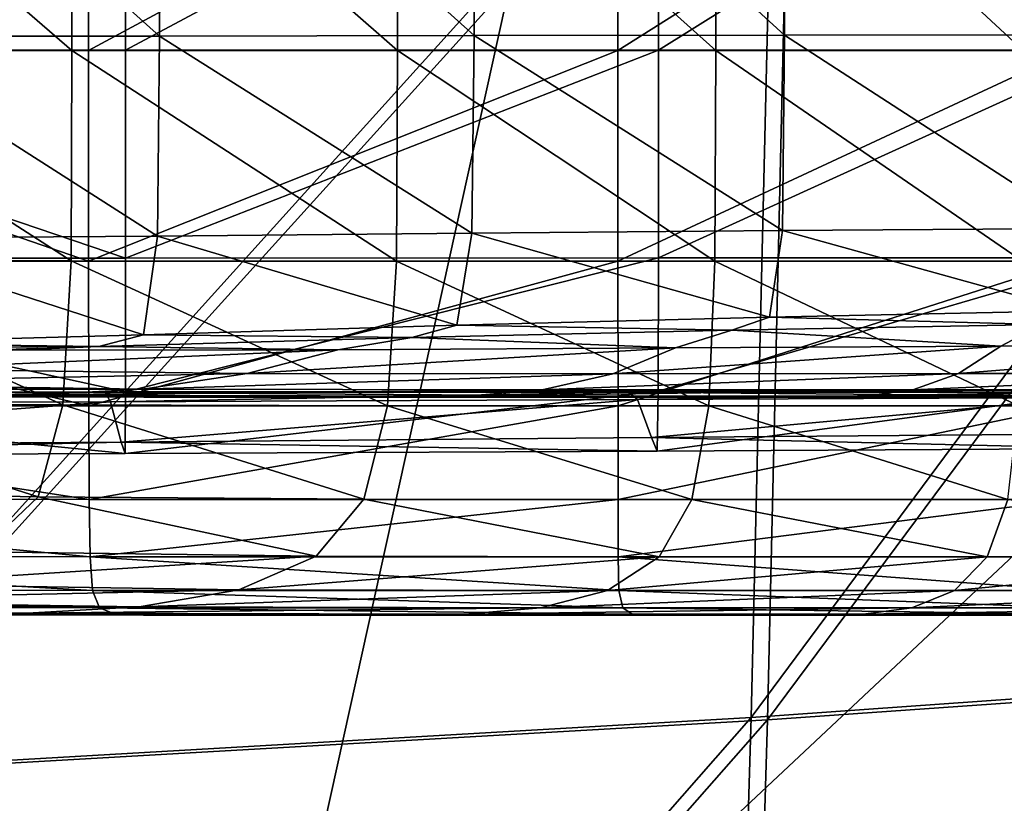
# Model space of a CAD drawing. Extents: x -0.571 to -0.012, y -0.07 to 0.07.
# Drawn here: x -0.267 to -0.254, y -0.027 to -0.018 of the extents above; entities that cross this region are included whole.
import ezdxf

# ---------------------------------------------------------------- set-up
doc = ezdxf.new("R2010")
doc.units = 0
doc.header["$MEASUREMENT"] = 0
doc.layers.get('0').update_dxf_attribs({"linetype": 'CONTINUOUS'})

msp = doc.modelspace()

# ---------------------------------------------------------------- linework, layer by layer
for points in [[(-0.257532, -0.026236, -0.013287), (-0.257225, -0.013155, -0.01304), (-0.24758, -0.012816, -0.015524)], [(-0.257532, -0.026236, -0.013287), (-0.24758, -0.012816, -0.015524), (-0.247999, -0.02556, -0.015769)], [(-0.257329, -0.026266, -0.012432), (-0.247755, -0.025594, -0.014925), (-0.24734, -0.012836, -0.014679)], [(-0.257329, -0.026266, -0.012432), (-0.24734, -0.012836, -0.014679), (-0.257025, -0.013172, -0.012184)], [(-0.257329, -0.026266, -0.012432), (-0.257025, -0.013172, -0.012184), (-0.24734, -0.012836, -0.014679)], [(-0.257329, -0.026266, -0.012432), (-0.24734, -0.012836, -0.014679), (-0.247755, -0.025594, -0.014925)], [(-0.269672, -0.026936, -0.010725), (-0.269457, -0.013505, -0.010495), (-0.257225, -0.013155, -0.01304)], [(-0.269672, -0.026936, -0.010725), (-0.257225, -0.013155, -0.01304), (-0.257532, -0.026236, -0.013287)], [(-0.269506, -0.026961, -0.009862), (-0.257329, -0.026266, -0.012432), (-0.257025, -0.013172, -0.012184)], [(-0.269506, -0.026961, -0.009862), (-0.257025, -0.013172, -0.012184), (-0.269294, -0.013519, -0.009631)], [(-0.269506, -0.026961, -0.009862), (-0.269294, -0.013519, -0.009631), (-0.257025, -0.013172, -0.012184)], [(-0.269506, -0.026961, -0.009862), (-0.257025, -0.013172, -0.012184), (-0.257329, -0.026266, -0.012432)], [(-0.268893, -0.014169, 0.023672), (-0.264939, -0.014169, 0.025545), (-0.264931, -0.01772, 0.025298)], [(-0.268893, -0.014169, 0.023672), (-0.264931, -0.01772, 0.025298), (-0.268865, -0.017723, 0.023429)], [(-0.264939, -0.014169, 0.025545), (-0.260995, -0.014167, 0.027133), (-0.260995, -0.017715, 0.026886)], [(-0.264939, -0.014169, 0.025545), (-0.260995, -0.017715, 0.026886), (-0.264931, -0.01772, 0.025298)], [(-0.260995, -0.014167, 0.027133), (-0.257117, -0.014165, 0.028497), (-0.257118, -0.01771, 0.028249)], [(-0.260995, -0.014167, 0.027133), (-0.257118, -0.01771, 0.028249), (-0.260995, -0.017715, 0.026886)], [(-0.257117, -0.014165, 0.028497), (-0.253366, -0.017706, 0.029431), (-0.257118, -0.01771, 0.028249)], [(-0.257117, -0.014165, 0.028497), (-0.253365, -0.014163, 0.029678), (-0.253366, -0.017706, 0.029431)], [(-0.265816, -0.014337, -0.009475), (-0.265816, -0.017901, -0.009475), (-0.273449, -0.017901, -0.008216)], [(-0.265816, -0.014337, -0.009475), (-0.273449, -0.017901, -0.008216), (-0.273449, -0.014337, -0.008216)], [(-0.265353, -0.014337, -0.00679), (-0.273012, -0.014337, -0.005526), (-0.273012, -0.017898, -0.005526)], [(-0.265353, -0.014337, -0.00679), (-0.273012, -0.017898, -0.005526), (-0.265353, -0.017898, -0.00679)], [(-0.270146, -0.014337, 0.026085), (-0.270122, -0.017901, 0.025839), (-0.266023, -0.017901, 0.027788)], [(-0.270146, -0.014337, 0.026085), (-0.266023, -0.017901, 0.027788), (-0.26603, -0.014337, 0.028036)], [(-0.26603, -0.014337, 0.028036), (-0.266023, -0.017901, 0.027788), (-0.261953, -0.017901, 0.02943)], [(-0.26603, -0.014337, 0.028036), (-0.261953, -0.017901, 0.02943), (-0.261954, -0.014337, 0.029678)], [(-0.259198, -0.014337, -0.010663), (-0.259198, -0.017901, -0.010663), (-0.265816, -0.017901, -0.009475)], [(-0.259198, -0.014337, -0.010663), (-0.265816, -0.017901, -0.009475), (-0.265816, -0.014337, -0.009475)], [(-0.258691, -0.014337, -0.007986), (-0.265353, -0.014337, -0.00679), (-0.265353, -0.017898, -0.00679)], [(-0.258691, -0.014337, -0.007986), (-0.265353, -0.017898, -0.00679), (-0.258692, -0.017897, -0.007986)], [(-0.261954, -0.014337, 0.029678), (-0.261953, -0.017901, 0.02943), (-0.257976, -0.017901, 0.030828)], [(-0.261954, -0.014337, 0.029678), (-0.257976, -0.017901, 0.030828), (-0.257976, -0.014337, 0.031077)], [(-0.253546, -0.014337, -0.011786), (-0.253546, -0.017901, -0.011786), (-0.259198, -0.017901, -0.010663)], [(-0.253546, -0.014337, -0.011786), (-0.259198, -0.017901, -0.010663), (-0.259198, -0.014337, -0.010663)], [(-0.252988, -0.014337, -0.009119), (-0.258691, -0.014337, -0.007986), (-0.258692, -0.017897, -0.007986)], [(-0.252988, -0.014337, -0.009119), (-0.258692, -0.017897, -0.007986), (-0.252988, -0.017897, -0.009119)], [(-0.257976, -0.014337, 0.031077), (-0.257976, -0.017901, 0.030828), (-0.254135, -0.017901, 0.032038)], [(-0.257976, -0.014337, 0.031077), (-0.254135, -0.017901, 0.032038), (-0.254135, -0.014337, 0.032286)], [(-0.264182, -0.033522, -0.009653), (-0.276968, -0.017345, -0.007226), (-0.279875, -0.033522, -0.006706)], [(-0.264182, -0.033522, -0.009653), (-0.26061, -0.017345, -0.01033), (-0.276968, -0.017345, -0.007226)], [(-0.264182, -0.033522, -0.009653), (-0.250938, -0.033522, -0.012436), (-0.246928, -0.017345, -0.013256)], [(-0.264182, -0.033522, -0.009653), (-0.246928, -0.017345, -0.013256), (-0.26061, -0.017345, -0.01033)], [(-0.264953, -0.02022, 0.025106), (-0.268865, -0.017723, 0.023429), (-0.264931, -0.01772, 0.025298)], [(-0.264953, -0.02022, 0.025106), (-0.268859, -0.020248, 0.023247), (-0.268865, -0.017723, 0.023429)], [(-0.261023, -0.020184, 0.026692), (-0.264953, -0.02022, 0.025106), (-0.264931, -0.01772, 0.025298)], [(-0.261023, -0.020184, 0.026692), (-0.264931, -0.01772, 0.025298), (-0.260995, -0.017715, 0.026886)], [(-0.257142, -0.020151, 0.028056), (-0.261023, -0.020184, 0.026692), (-0.260995, -0.017715, 0.026886)], [(-0.257142, -0.020151, 0.028056), (-0.260995, -0.017715, 0.026886), (-0.257118, -0.01771, 0.028249)], [(-0.253385, -0.020124, 0.029239), (-0.257142, -0.020151, 0.028056), (-0.257118, -0.01771, 0.028249)], [(-0.253385, -0.020124, 0.029239), (-0.257118, -0.01771, 0.028249), (-0.253366, -0.017706, 0.029431)], [(-0.265815, -0.020532, -0.009469), (-0.273446, -0.020532, -0.00821), (-0.273449, -0.017901, -0.008216)], [(-0.265815, -0.020532, -0.009469), (-0.273449, -0.017901, -0.008216), (-0.265816, -0.017901, -0.009475)], [(-0.265353, -0.020495, -0.006784), (-0.265353, -0.017898, -0.00679), (-0.273012, -0.017898, -0.005526)], [(-0.265353, -0.020495, -0.006784), (-0.273012, -0.017898, -0.005526), (-0.27301, -0.020498, -0.005521)], [(-0.266033, -0.020531, 0.027588), (-0.266023, -0.017901, 0.027788), (-0.270122, -0.017901, 0.025839)], [(-0.266033, -0.020531, 0.027588), (-0.270122, -0.017901, 0.025839), (-0.270111, -0.020528, 0.025651)], [(-0.261968, -0.020532, 0.029223), (-0.266023, -0.017901, 0.027788), (-0.266033, -0.020531, 0.027588)], [(-0.261968, -0.020532, 0.029223), (-0.261953, -0.017901, 0.02943), (-0.266023, -0.017901, 0.027788)], [(-0.265815, -0.020532, -0.009469), (-0.265816, -0.017901, -0.009475), (-0.259198, -0.017901, -0.010663)], [(-0.265815, -0.020532, -0.009469), (-0.259198, -0.017901, -0.010663), (-0.259198, -0.020532, -0.010656)], [(-0.265353, -0.020495, -0.006784), (-0.258692, -0.020493, -0.007979), (-0.258692, -0.017897, -0.007986)], [(-0.265353, -0.020495, -0.006784), (-0.258692, -0.017897, -0.007986), (-0.265353, -0.017898, -0.00679)], [(-0.257987, -0.020532, 0.030618), (-0.261953, -0.017901, 0.02943), (-0.261968, -0.020532, 0.029223)], [(-0.257987, -0.020532, 0.030618), (-0.257976, -0.017901, 0.030828), (-0.261953, -0.017901, 0.02943)], [(-0.259198, -0.020532, -0.010656), (-0.259198, -0.017901, -0.010663), (-0.253546, -0.017901, -0.011786)], [(-0.259198, -0.020532, -0.010656), (-0.253546, -0.017901, -0.011786), (-0.253546, -0.020532, -0.011779)], [(-0.258692, -0.020493, -0.007979), (-0.252988, -0.020491, -0.009112), (-0.252988, -0.017897, -0.009119)], [(-0.258692, -0.020493, -0.007979), (-0.252988, -0.017897, -0.009119), (-0.258692, -0.017897, -0.007986)], [(-0.254142, -0.020532, 0.031825), (-0.257976, -0.017901, 0.030828), (-0.257987, -0.020532, 0.030618)], [(-0.254142, -0.020532, 0.031825), (-0.254135, -0.017901, 0.032038), (-0.257976, -0.017901, 0.030828)], [(-0.261213, -0.021335, 0.026442), (-0.264953, -0.02022, 0.025106), (-0.261023, -0.020184, 0.026692)], [(-0.257304, -0.021235, 0.027822), (-0.261213, -0.021335, 0.026442), (-0.261023, -0.020184, 0.026692)], [(-0.257304, -0.021235, 0.027822), (-0.261023, -0.020184, 0.026692), (-0.257142, -0.020151, 0.028056)], [(-0.253519, -0.021156, 0.02902), (-0.257304, -0.021235, 0.027822), (-0.257142, -0.020151, 0.028056)], [(-0.253519, -0.021156, 0.02902), (-0.257142, -0.020151, 0.028056), (-0.253385, -0.020124, 0.029239)], [(-0.265128, -0.021452, 0.024855), (-0.268939, -0.02156, 0.023031), (-0.268859, -0.020248, 0.023247)], [(-0.265128, -0.021452, 0.024855), (-0.268859, -0.020248, 0.023247), (-0.264953, -0.02022, 0.025106)], [(-0.261213, -0.021335, 0.026442), (-0.265128, -0.021452, 0.024855), (-0.264953, -0.02022, 0.025106)], [(-0.265813, -0.022342, -0.009423), (-0.27343, -0.022341, -0.00817), (-0.273446, -0.020532, -0.00821)], [(-0.265813, -0.022342, -0.009423), (-0.273446, -0.020532, -0.00821), (-0.265815, -0.020532, -0.009469)], [(-0.265353, -0.022167, -0.006744), (-0.265353, -0.020495, -0.006784), (-0.27301, -0.020498, -0.005521)], [(-0.265353, -0.022167, -0.006744), (-0.27301, -0.020498, -0.005521), (-0.272995, -0.022177, -0.005486)], [(-0.266136, -0.02233, 0.02723), (-0.270111, -0.020528, 0.025651), (-0.270135, -0.022308, 0.025363)], [(-0.266136, -0.02233, 0.02723), (-0.266033, -0.020531, 0.027588), (-0.270111, -0.020528, 0.025651)], [(-0.262077, -0.022341, 0.028822), (-0.266033, -0.020531, 0.027588), (-0.266136, -0.02233, 0.02723)], [(-0.262077, -0.022341, 0.028822), (-0.261968, -0.020532, 0.029223), (-0.266033, -0.020531, 0.027588)], [(-0.265813, -0.022342, -0.009423), (-0.265815, -0.020532, -0.009469), (-0.259198, -0.020532, -0.010656)], [(-0.265813, -0.022342, -0.009423), (-0.259198, -0.020532, -0.010656), (-0.259197, -0.022342, -0.010607)], [(-0.265353, -0.022167, -0.006744), (-0.258694, -0.022156, -0.007936), (-0.258692, -0.020493, -0.007979)], [(-0.265353, -0.022167, -0.006744), (-0.258692, -0.020493, -0.007979), (-0.265353, -0.020495, -0.006784)], [(-0.258064, -0.022342, 0.030193), (-0.261968, -0.020532, 0.029223), (-0.262077, -0.022341, 0.028822)], [(-0.258064, -0.022342, 0.030193), (-0.257987, -0.020532, 0.030618), (-0.261968, -0.020532, 0.029223)], [(-0.259197, -0.022342, -0.010607), (-0.259198, -0.020532, -0.010656), (-0.253546, -0.020532, -0.011779)], [(-0.259197, -0.022342, -0.010607), (-0.253546, -0.020532, -0.011779), (-0.253547, -0.022342, -0.011727)], [(-0.258694, -0.022156, -0.007936), (-0.252991, -0.022147, -0.009067), (-0.252988, -0.020491, -0.009112)], [(-0.258694, -0.022156, -0.007936), (-0.252988, -0.020491, -0.009112), (-0.258692, -0.020493, -0.007979)], [(-0.254191, -0.022342, 0.031379), (-0.257987, -0.020532, 0.030618), (-0.258064, -0.022342, 0.030193)], [(-0.254191, -0.022342, 0.031379), (-0.254142, -0.020532, 0.031825), (-0.257987, -0.020532, 0.030618)], [(-0.253898, -0.021326, 0.028795), (-0.257304, -0.021235, 0.027822), (-0.253519, -0.021156, 0.02902)], [(-0.257774, -0.021394, 0.027593), (-0.261213, -0.021335, 0.026442), (-0.257304, -0.021235, 0.027822)], [(-0.253898, -0.021326, 0.028795), (-0.257774, -0.021394, 0.027593), (-0.257304, -0.021235, 0.027822)], [(-0.261774, -0.021489, 0.0262), (-0.265128, -0.021452, 0.024855), (-0.261213, -0.021335, 0.026442)], [(-0.257774, -0.021394, 0.027593), (-0.261774, -0.021489, 0.0262), (-0.261213, -0.021335, 0.026442)], [(-0.258477, -0.021615, 0.026669), (-0.261774, -0.021489, 0.0262), (-0.257774, -0.021394, 0.027593)], [(-0.254414, -0.021597, 0.027753), (-0.258477, -0.021615, 0.026669), (-0.257774, -0.021394, 0.027593)], [(-0.254414, -0.021597, 0.027753), (-0.257774, -0.021394, 0.027593), (-0.253898, -0.021326, 0.028795)], [(-0.250535, -0.021585, 0.028659), (-0.254414, -0.021597, 0.027753), (-0.253898, -0.021326, 0.028795)], [(-0.265689, -0.021601, 0.024617), (-0.268939, -0.02156, 0.023031), (-0.265128, -0.021452, 0.024855)], [(-0.261774, -0.021489, 0.0262), (-0.265689, -0.021601, 0.024617), (-0.265128, -0.021452, 0.024855)], [(-0.2627, -0.02164, 0.025402), (-0.265689, -0.021601, 0.024617), (-0.261774, -0.021489, 0.0262)], [(-0.258477, -0.021615, 0.026669), (-0.2627, -0.02164, 0.025402), (-0.261774, -0.021489, 0.0262)], [(-0.266772, -0.021647, 0.023967), (-0.270302, -0.021625, 0.022423), (-0.265689, -0.021601, 0.024617)], [(-0.270302, -0.021625, 0.022423), (-0.269312, -0.021717, 0.022854), (-0.265689, -0.021601, 0.024617)], [(-0.265689, -0.021601, 0.024617), (-0.269312, -0.021717, 0.022854), (-0.268939, -0.02156, 0.023031)], [(-0.2627, -0.02164, 0.025402), (-0.263834, -0.021937, 0.023207), (-0.268278, -0.021883, 0.022059)], [(-0.2627, -0.02164, 0.025402), (-0.268278, -0.021883, 0.022059), (-0.266772, -0.021647, 0.023967)], [(-0.2627, -0.02164, 0.025402), (-0.266772, -0.021647, 0.023967), (-0.265689, -0.021601, 0.024617)], [(-0.258477, -0.021615, 0.026669), (-0.259264, -0.021941, 0.024236), (-0.263834, -0.021937, 0.023207)], [(-0.258477, -0.021615, 0.026669), (-0.263834, -0.021937, 0.023207), (-0.2627, -0.02164, 0.025402)], [(-0.254414, -0.021597, 0.027753), (-0.25494, -0.021938, 0.025118), (-0.259264, -0.021941, 0.024236)], [(-0.254414, -0.021597, 0.027753), (-0.259264, -0.021941, 0.024236), (-0.258477, -0.021615, 0.026669)], [(-0.250535, -0.021585, 0.028659), (-0.250879, -0.021936, 0.025848), (-0.25494, -0.021938, 0.025118)], [(-0.250535, -0.021585, 0.028659), (-0.25494, -0.021938, 0.025118), (-0.254414, -0.021597, 0.027753)], [(-0.263834, -0.021937, 0.023207), (-0.27007, -0.022061, 0.019049), (-0.268278, -0.021883, 0.022059)], [(-0.263834, -0.021937, 0.023207), (-0.265138, -0.022133, 0.01989), (-0.27007, -0.022061, 0.019049)], [(-0.259264, -0.021941, 0.024236), (-0.265138, -0.022133, 0.01989), (-0.263834, -0.021937, 0.023207)], [(-0.259264, -0.021941, 0.024236), (-0.260147, -0.022143, 0.020653), (-0.265138, -0.022133, 0.01989)], [(-0.25494, -0.021938, 0.025118), (-0.255511, -0.022142, 0.0213), (-0.260147, -0.022143, 0.020653)], [(-0.25494, -0.021938, 0.025118), (-0.260147, -0.022143, 0.020653), (-0.259264, -0.021941, 0.024236)], [(-0.250879, -0.021936, 0.025848), (-0.251237, -0.022142, 0.02182), (-0.255511, -0.022142, 0.0213)], [(-0.250879, -0.021936, 0.025848), (-0.255511, -0.022142, 0.0213), (-0.25494, -0.021938, 0.025118)], [(-0.266555, -0.022209, 0.015904), (-0.273964, -0.022142, 0.011363), (-0.272014, -0.022132, 0.015372)], [(-0.266555, -0.022209, 0.015904), (-0.267989, -0.02222, 0.011586), (-0.273964, -0.022142, 0.011363)], [(-0.265138, -0.022133, 0.01989), (-0.272014, -0.022132, 0.015372), (-0.27007, -0.022061, 0.019049)], [(-0.265138, -0.022133, 0.01989), (-0.266555, -0.022209, 0.015904), (-0.272014, -0.022132, 0.015372)], [(-0.260147, -0.022143, 0.020653), (-0.266555, -0.022209, 0.015904), (-0.265138, -0.022133, 0.01989)], [(-0.260147, -0.022143, 0.020653), (-0.261105, -0.02222, 0.016378), (-0.266555, -0.022209, 0.015904)], [(-0.255511, -0.022142, 0.0213), (-0.256129, -0.02222, 0.016763), (-0.261105, -0.02222, 0.016378)], [(-0.255511, -0.022142, 0.0213), (-0.261105, -0.02222, 0.016378), (-0.260147, -0.022143, 0.020653)], [(-0.258708, -0.022906, -0.007865), (-0.25301, -0.022876, -0.008994), (-0.252991, -0.022147, -0.009067)], [(-0.258708, -0.022906, -0.007865), (-0.252991, -0.022147, -0.009067), (-0.258694, -0.022156, -0.007936)], [(-0.251237, -0.022142, 0.02182), (-0.251621, -0.02222, 0.017049), (-0.256129, -0.02222, 0.016763)], [(-0.251237, -0.022142, 0.02182), (-0.256129, -0.02222, 0.016763), (-0.255511, -0.022142, 0.0213)], [(-0.26547, -0.022222, -0.006384), (-0.265609, -0.022176, -0.007415), (-0.273097, -0.022169, -0.006266)], [(-0.26547, -0.022222, -0.006384), (-0.273097, -0.022169, -0.006266), (-0.272865, -0.02221, -0.005351)], [(-0.265609, -0.022176, -0.007415), (-0.273073, -0.022314, -0.006053), (-0.273097, -0.022169, -0.006266)], [(-0.265609, -0.022176, -0.007415), (-0.265543, -0.022291, -0.007293), (-0.273073, -0.022314, -0.006053)], [(-0.265359, -0.022938, -0.006675), (-0.265353, -0.022167, -0.006744), (-0.272995, -0.022177, -0.005486)], [(-0.265359, -0.022938, -0.006675), (-0.272995, -0.022177, -0.005486), (-0.272966, -0.022968, -0.005425)], [(-0.265127, -0.022232, -0.004279), (-0.26547, -0.022222, -0.006384), (-0.272865, -0.02221, -0.005351)], [(-0.265127, -0.022232, -0.004279), (-0.272865, -0.02221, -0.005351), (-0.272359, -0.02222, -0.0034)], [(-0.26458, -0.022232, -0.001166), (-0.265127, -0.022232, -0.004279), (-0.272359, -0.02222, -0.0034)], [(-0.26458, -0.022232, -0.001166), (-0.272359, -0.02222, -0.0034), (-0.271575, -0.02222, -0.000494)], [(-0.263863, -0.022232, 0.002718), (-0.26458, -0.022232, -0.001166), (-0.271575, -0.02222, -0.000494)], [(-0.263863, -0.022232, 0.002718), (-0.271575, -0.02222, -0.000494), (-0.270552, -0.02222, 0.003134)], [(-0.263017, -0.022232, 0.007112), (-0.263863, -0.022232, 0.002718), (-0.270552, -0.02222, 0.003134)], [(-0.263017, -0.022232, 0.007112), (-0.270552, -0.02222, 0.003134), (-0.26934, -0.02222, 0.007241)], [(-0.262083, -0.022232, 0.011759), (-0.263017, -0.022232, 0.007112), (-0.26934, -0.02222, 0.007241)], [(-0.262083, -0.022232, 0.011759), (-0.26934, -0.02222, 0.007241), (-0.267989, -0.02222, 0.011586)], [(-0.261105, -0.02222, 0.016378), (-0.267989, -0.02222, 0.011586), (-0.266555, -0.022209, 0.015904)], [(-0.261105, -0.02222, 0.016378), (-0.262083, -0.022232, 0.011759), (-0.267989, -0.02222, 0.011586)], [(-0.259068, -0.022172, -0.008511), (-0.265543, -0.022291, -0.007293), (-0.265609, -0.022176, -0.007415)], [(-0.259006, -0.022221, -0.007373), (-0.259068, -0.022172, -0.008511), (-0.265609, -0.022176, -0.007415)], [(-0.259006, -0.022221, -0.007373), (-0.265609, -0.022176, -0.007415), (-0.26547, -0.022222, -0.006384)], [(-0.259068, -0.022172, -0.008511), (-0.258952, -0.022262, -0.008473), (-0.265543, -0.022291, -0.007293)], [(-0.258952, -0.022262, -0.008473), (-0.265409, -0.022795, -0.006777), (-0.265543, -0.022291, -0.007293)], [(-0.258788, -0.022232, -0.005129), (-0.259006, -0.022221, -0.007373), (-0.26547, -0.022222, -0.006384)], [(-0.258788, -0.022232, -0.005129), (-0.26547, -0.022222, -0.006384), (-0.265127, -0.022232, -0.004279)], [(-0.258952, -0.022262, -0.008473), (-0.25878, -0.022739, -0.007975), (-0.265409, -0.022795, -0.006777)], [(-0.265359, -0.022938, -0.006675), (-0.258708, -0.022906, -0.007865), (-0.258694, -0.022156, -0.007936)], [(-0.265359, -0.022938, -0.006675), (-0.258694, -0.022156, -0.007936), (-0.265353, -0.022167, -0.006744)], [(-0.258424, -0.022232, -0.001826), (-0.258788, -0.022232, -0.005129), (-0.265127, -0.022232, -0.004279)], [(-0.258424, -0.022232, -0.001826), (-0.265127, -0.022232, -0.004279), (-0.26458, -0.022232, -0.001166)], [(-0.257943, -0.022232, 0.002291), (-0.258424, -0.022232, -0.001826), (-0.26458, -0.022232, -0.001166)], [(-0.257943, -0.022232, 0.002291), (-0.26458, -0.022232, -0.001166), (-0.263863, -0.022232, 0.002718)], [(-0.25738, -0.022232, 0.006946), (-0.257943, -0.022232, 0.002291), (-0.263863, -0.022232, 0.002718)], [(-0.25738, -0.022232, 0.006946), (-0.263863, -0.022232, 0.002718), (-0.263017, -0.022232, 0.007112)], [(-0.256764, -0.022232, 0.011868), (-0.25738, -0.022232, 0.006946), (-0.263017, -0.022232, 0.007112)], [(-0.256764, -0.022232, 0.011868), (-0.263017, -0.022232, 0.007112), (-0.262083, -0.022232, 0.011759)], [(-0.256129, -0.02222, 0.016763), (-0.256764, -0.022232, 0.011868), (-0.262083, -0.022232, 0.011759)], [(-0.256129, -0.02222, 0.016763), (-0.262083, -0.022232, 0.011759), (-0.261105, -0.02222, 0.016378)], [(-0.253442, -0.022221, -0.00832), (-0.253452, -0.02217, -0.009553), (-0.259068, -0.022172, -0.008511)], [(-0.253452, -0.02217, -0.009553), (-0.258952, -0.022262, -0.008473), (-0.259068, -0.022172, -0.008511)], [(-0.253442, -0.022221, -0.00832), (-0.259068, -0.022172, -0.008511), (-0.259006, -0.022221, -0.007373)], [(-0.253311, -0.022232, -0.005953), (-0.253442, -0.022221, -0.00832), (-0.259006, -0.022221, -0.007373)], [(-0.253311, -0.022232, -0.005953), (-0.259006, -0.022221, -0.007373), (-0.258788, -0.022232, -0.005129)], [(-0.253452, -0.02217, -0.009553), (-0.253301, -0.022239, -0.009591), (-0.258952, -0.022262, -0.008473)], [(-0.253301, -0.022239, -0.009591), (-0.25878, -0.022739, -0.007975), (-0.258952, -0.022262, -0.008473)], [(-0.253078, -0.022232, -0.00248), (-0.253311, -0.022232, -0.005953), (-0.258788, -0.022232, -0.005129)], [(-0.253078, -0.022232, -0.00248), (-0.258788, -0.022232, -0.005129), (-0.258424, -0.022232, -0.001826)], [(-0.253301, -0.022239, -0.009591), (-0.253099, -0.022692, -0.009111), (-0.25878, -0.022739, -0.007975)], [(-0.252768, -0.022232, 0.001846), (-0.253078, -0.022232, -0.00248), (-0.258424, -0.022232, -0.001826)], [(-0.252768, -0.022232, 0.001846), (-0.258424, -0.022232, -0.001826), (-0.257943, -0.022232, 0.002291)], [(-0.252407, -0.022232, 0.006736), (-0.252768, -0.022232, 0.001846), (-0.257943, -0.022232, 0.002291)], [(-0.252407, -0.022232, 0.006736), (-0.257943, -0.022232, 0.002291), (-0.25738, -0.022232, 0.006946)], [(-0.252018, -0.022232, 0.011906), (-0.252407, -0.022232, 0.006736), (-0.25738, -0.022232, 0.006946)], [(-0.252018, -0.022232, 0.011906), (-0.25738, -0.022232, 0.006946), (-0.256764, -0.022232, 0.011868)], [(-0.251621, -0.02222, 0.017049), (-0.252018, -0.022232, 0.011906), (-0.256764, -0.022232, 0.011868)], [(-0.251621, -0.02222, 0.017049), (-0.256764, -0.022232, 0.011868), (-0.256129, -0.02222, 0.016763)], [(-0.265807, -0.023513, -0.009301), (-0.27339, -0.023508, -0.008062), (-0.27343, -0.022341, -0.00817)], [(-0.265807, -0.023513, -0.009301), (-0.27343, -0.022341, -0.00817), (-0.265813, -0.022342, -0.009423)], [(-0.265543, -0.022291, -0.007293), (-0.272973, -0.022847, -0.005521), (-0.273073, -0.022314, -0.006053)], [(-0.265543, -0.022291, -0.007293), (-0.265409, -0.022795, -0.006777), (-0.272973, -0.022847, -0.005521)], [(-0.266445, -0.023477, 0.026443), (-0.270135, -0.022308, 0.025363), (-0.270274, -0.023407, 0.024762)], [(-0.266445, -0.023477, 0.026443), (-0.266136, -0.02233, 0.02723), (-0.270135, -0.022308, 0.025363)], [(-0.262375, -0.023508, 0.027928), (-0.266136, -0.02233, 0.02723), (-0.266445, -0.023477, 0.026443)], [(-0.262375, -0.023508, 0.027928), (-0.262077, -0.022341, 0.028822), (-0.266136, -0.02233, 0.02723)], [(-0.265807, -0.023513, -0.009301), (-0.265813, -0.022342, -0.009423), (-0.259197, -0.022342, -0.010607)], [(-0.265807, -0.023513, -0.009301), (-0.259197, -0.022342, -0.010607), (-0.259196, -0.023513, -0.010476)], [(-0.258274, -0.023513, 0.029232), (-0.262077, -0.022341, 0.028822), (-0.262375, -0.023508, 0.027928)], [(-0.258274, -0.023513, 0.029232), (-0.258064, -0.022342, 0.030193), (-0.262077, -0.022341, 0.028822)], [(-0.259196, -0.023513, -0.010476), (-0.259197, -0.022342, -0.010607), (-0.253547, -0.022342, -0.011727)], [(-0.259196, -0.023513, -0.010476), (-0.253547, -0.022342, -0.011727), (-0.253548, -0.023513, -0.011588)], [(-0.254323, -0.023513, 0.030365), (-0.258064, -0.022342, 0.030193), (-0.258274, -0.023513, 0.029232)], [(-0.254323, -0.023513, 0.030365), (-0.254191, -0.022342, 0.031379), (-0.258064, -0.022342, 0.030193)], [(-0.265409, -0.022795, -0.006777), (-0.25878, -0.022739, -0.007975), (-0.258708, -0.022906, -0.007865)], [(-0.25878, -0.022739, -0.007975), (-0.253099, -0.022692, -0.009111), (-0.25301, -0.022876, -0.008994)], [(-0.25878, -0.022739, -0.007975), (-0.25301, -0.022876, -0.008994), (-0.258708, -0.022906, -0.007865)], [(-0.265409, -0.022795, -0.006777), (-0.272966, -0.022968, -0.005425), (-0.272973, -0.022847, -0.005521)], [(-0.265409, -0.022795, -0.006777), (-0.265359, -0.022938, -0.006675), (-0.272966, -0.022968, -0.005425)], [(-0.265409, -0.022795, -0.006777), (-0.258708, -0.022906, -0.007865), (-0.265359, -0.022938, -0.006675)], [(-0.265794, -0.024227, -0.009062), (-0.273346, -0.024219, -0.007845), (-0.27339, -0.023508, -0.008062)], [(-0.265794, -0.024227, -0.009062), (-0.27339, -0.023508, -0.008062), (-0.265807, -0.023513, -0.009301)], [(-0.26717, -0.024164, 0.024929), (-0.266445, -0.023477, 0.026443), (-0.270274, -0.023407, 0.024762)], [(-0.262972, -0.024219, 0.026237), (-0.266445, -0.023477, 0.026443), (-0.26717, -0.024164, 0.024929)], [(-0.262972, -0.024219, 0.026237), (-0.262375, -0.023508, 0.027928), (-0.266445, -0.023477, 0.026443)], [(-0.258682, -0.024227, 0.027417), (-0.262375, -0.023508, 0.027928), (-0.262972, -0.024219, 0.026237)], [(-0.258682, -0.024227, 0.027417), (-0.258274, -0.023513, 0.029232), (-0.262375, -0.023508, 0.027928)], [(-0.265794, -0.024227, -0.009062), (-0.265807, -0.023513, -0.009301), (-0.259196, -0.023513, -0.010476)], [(-0.265794, -0.024227, -0.009062), (-0.259196, -0.023513, -0.010476), (-0.259195, -0.024227, -0.01022)], [(-0.259195, -0.024227, -0.01022), (-0.259196, -0.023513, -0.010476), (-0.253548, -0.023513, -0.011588)], [(-0.259195, -0.024227, -0.01022), (-0.253548, -0.023513, -0.011588), (-0.25355, -0.024227, -0.011317)], [(-0.254582, -0.024227, 0.028444), (-0.258274, -0.023513, 0.029232), (-0.258682, -0.024227, 0.027417)], [(-0.254582, -0.024227, 0.028444), (-0.254323, -0.023513, 0.030365), (-0.258274, -0.023513, 0.029232)], [(-0.250671, -0.024227, 0.02931), (-0.254323, -0.023513, 0.030365), (-0.254582, -0.024227, 0.028444)], [(-0.265766, -0.024648, -0.00864), (-0.273301, -0.024639, -0.007455), (-0.273346, -0.024219, -0.007845)], [(-0.265766, -0.024648, -0.00864), (-0.273346, -0.024219, -0.007845), (-0.265794, -0.024227, -0.009062)], [(-0.262972, -0.024219, 0.026237), (-0.26717, -0.024164, 0.024929), (-0.268469, -0.024569, 0.022473)], [(-0.262972, -0.024219, 0.026237), (-0.268469, -0.024569, 0.022473), (-0.263937, -0.024639, 0.023541)], [(-0.259186, -0.024648, -0.009767), (-0.265766, -0.024648, -0.00864), (-0.265794, -0.024227, -0.009062)], [(-0.259186, -0.024648, -0.009767), (-0.265794, -0.024227, -0.009062), (-0.259195, -0.024227, -0.01022)], [(-0.258682, -0.024227, 0.027417), (-0.262972, -0.024219, 0.026237), (-0.263937, -0.024639, 0.023541)], [(-0.258682, -0.024227, 0.027417), (-0.263937, -0.024639, 0.023541), (-0.259331, -0.024648, 0.02453)], [(-0.254582, -0.024227, 0.028444), (-0.258682, -0.024227, 0.027417), (-0.259331, -0.024648, 0.02453)], [(-0.254582, -0.024227, 0.028444), (-0.259331, -0.024648, 0.02453), (-0.254993, -0.024648, 0.025388)], [(-0.25355, -0.024648, -0.010837), (-0.259186, -0.024648, -0.009767), (-0.259195, -0.024227, -0.01022)], [(-0.25355, -0.024648, -0.010837), (-0.259195, -0.024227, -0.01022), (-0.25355, -0.024227, -0.011317)], [(-0.250671, -0.024227, 0.02931), (-0.254582, -0.024227, 0.028444), (-0.254993, -0.024648, 0.025388)], [(-0.250671, -0.024227, 0.02931), (-0.254993, -0.024648, 0.025388), (-0.250922, -0.024648, 0.026101)], [(-0.263937, -0.024639, 0.023541), (-0.268469, -0.024569, 0.022473), (-0.270186, -0.024777, 0.019229)], [(-0.265679, -0.024865, -0.007846), (-0.27318, -0.024854, -0.006718), (-0.273301, -0.024639, -0.007455)], [(-0.265679, -0.024865, -0.007846), (-0.273301, -0.024639, -0.007455), (-0.265766, -0.024648, -0.00864)], [(-0.263937, -0.024639, 0.023541), (-0.270186, -0.024777, 0.019229), (-0.265183, -0.024854, 0.020018)], [(-0.259139, -0.024865, -0.00892), (-0.265679, -0.024865, -0.007846), (-0.265766, -0.024648, -0.00864)], [(-0.259139, -0.024865, -0.00892), (-0.265766, -0.024648, -0.00864), (-0.259186, -0.024648, -0.009767)], [(-0.259331, -0.024648, 0.02453), (-0.263937, -0.024639, 0.023541), (-0.265183, -0.024854, 0.020018)], [(-0.259331, -0.024648, 0.02453), (-0.265183, -0.024854, 0.020018), (-0.260167, -0.024865, 0.020762)], [(-0.254993, -0.024648, 0.025388), (-0.259331, -0.024648, 0.02453), (-0.260167, -0.024865, 0.020762)], [(-0.254993, -0.024648, 0.025388), (-0.260167, -0.024865, 0.020762), (-0.255526, -0.024865, 0.0214)], [(-0.253527, -0.024865, -0.009943), (-0.259139, -0.024865, -0.00892), (-0.259186, -0.024648, -0.009767)], [(-0.253527, -0.024865, -0.009943), (-0.259186, -0.024648, -0.009767), (-0.25355, -0.024648, -0.010837)], [(-0.250922, -0.024648, 0.026101), (-0.254993, -0.024648, 0.025388), (-0.255526, -0.024865, 0.0214)], [(-0.250922, -0.024648, 0.026101), (-0.255526, -0.024865, 0.0214), (-0.251248, -0.024865, 0.021914)], [(-0.266582, -0.024933, 0.015945), (-0.272101, -0.024854, 0.01545), (-0.274039, -0.024865, 0.011404)], [(-0.265484, -0.024945, -0.006467), (-0.272893, -0.024933, -0.005435), (-0.27318, -0.024854, -0.006718)], [(-0.265484, -0.024945, -0.006467), (-0.27318, -0.024854, -0.006718), (-0.265679, -0.024865, -0.007846)], [(-0.265183, -0.024854, 0.020018), (-0.270186, -0.024777, 0.019229), (-0.272101, -0.024854, 0.01545)], [(-0.265183, -0.024854, 0.020018), (-0.272101, -0.024854, 0.01545), (-0.266582, -0.024933, 0.015945)], [(-0.260167, -0.024865, 0.020762), (-0.265183, -0.024854, 0.020018), (-0.266582, -0.024933, 0.015945)], [(-0.266582, -0.024933, 0.015945), (-0.274039, -0.024865, 0.011404), (-0.26801, -0.024945, 0.011598)], [(-0.26513, -0.024956, -0.004286), (-0.272376, -0.024945, -0.003402), (-0.272893, -0.024933, -0.005435)], [(-0.26513, -0.024956, -0.004286), (-0.272893, -0.024933, -0.005435), (-0.265484, -0.024945, -0.006467)], [(-0.264582, -0.024956, -0.001166), (-0.271591, -0.024945, -0.000489), (-0.272376, -0.024945, -0.003402)], [(-0.264582, -0.024956, -0.001166), (-0.272376, -0.024945, -0.003402), (-0.26513, -0.024956, -0.004286)], [(-0.263865, -0.024956, 0.002719), (-0.27057, -0.024945, 0.00314), (-0.271591, -0.024945, -0.000489)], [(-0.263865, -0.024956, 0.002719), (-0.271591, -0.024945, -0.000489), (-0.264582, -0.024956, -0.001166)], [(-0.26302, -0.024956, 0.007113), (-0.26936, -0.024945, 0.007248), (-0.27057, -0.024945, 0.00314)], [(-0.26302, -0.024956, 0.007113), (-0.27057, -0.024945, 0.00314), (-0.263865, -0.024956, 0.002719)], [(-0.262086, -0.024956, 0.011763), (-0.26801, -0.024945, 0.011598), (-0.26936, -0.024945, 0.007248)], [(-0.262086, -0.024956, 0.011763), (-0.26936, -0.024945, 0.007248), (-0.26302, -0.024956, 0.007113)], [(-0.261111, -0.024945, 0.016408), (-0.266582, -0.024933, 0.015945), (-0.26801, -0.024945, 0.011598)], [(-0.261111, -0.024945, 0.016408), (-0.26801, -0.024945, 0.011598), (-0.262086, -0.024956, 0.011763)], [(-0.260167, -0.024865, 0.020762), (-0.266582, -0.024933, 0.015945), (-0.261111, -0.024945, 0.016408)], [(-0.259019, -0.024945, -0.007452), (-0.265484, -0.024945, -0.006467), (-0.265679, -0.024865, -0.007846)], [(-0.259019, -0.024945, -0.007452), (-0.265679, -0.024865, -0.007846), (-0.259139, -0.024865, -0.00892)], [(-0.258789, -0.024956, -0.005136), (-0.26513, -0.024956, -0.004286), (-0.265484, -0.024945, -0.006467)], [(-0.258789, -0.024956, -0.005136), (-0.265484, -0.024945, -0.006467), (-0.259019, -0.024945, -0.007452)], [(-0.258424, -0.024956, -0.001826), (-0.264582, -0.024956, -0.001166), (-0.26513, -0.024956, -0.004286)], [(-0.258424, -0.024956, -0.001826), (-0.26513, -0.024956, -0.004286), (-0.258789, -0.024956, -0.005136)], [(-0.257943, -0.024956, 0.002291), (-0.263865, -0.024956, 0.002719), (-0.264582, -0.024956, -0.001166)], [(-0.257943, -0.024956, 0.002291), (-0.264582, -0.024956, -0.001166), (-0.258424, -0.024956, -0.001826)], [(-0.25738, -0.024956, 0.006946), (-0.26302, -0.024956, 0.007113), (-0.263865, -0.024956, 0.002719)], [(-0.25738, -0.024956, 0.006946), (-0.263865, -0.024956, 0.002719), (-0.257943, -0.024956, 0.002291)], [(-0.256764, -0.024956, 0.011871), (-0.262086, -0.024956, 0.011763), (-0.26302, -0.024956, 0.007113)], [(-0.256764, -0.024956, 0.011871), (-0.26302, -0.024956, 0.007113), (-0.25738, -0.024956, 0.006946)], [(-0.256131, -0.024945, 0.016791), (-0.261111, -0.024945, 0.016408), (-0.262086, -0.024956, 0.011763)], [(-0.256131, -0.024945, 0.016791), (-0.262086, -0.024956, 0.011763), (-0.256764, -0.024956, 0.011871)], [(-0.255526, -0.024865, 0.0214), (-0.260167, -0.024865, 0.020762), (-0.261111, -0.024945, 0.016408)], [(-0.255526, -0.024865, 0.0214), (-0.261111, -0.024945, 0.016408), (-0.256131, -0.024945, 0.016791)], [(-0.253456, -0.024945, -0.008396), (-0.259019, -0.024945, -0.007452), (-0.259139, -0.024865, -0.00892)], [(-0.253456, -0.024945, -0.008396), (-0.259139, -0.024865, -0.00892), (-0.253527, -0.024865, -0.009943)], [(-0.253312, -0.024956, -0.005959), (-0.258789, -0.024956, -0.005136), (-0.259019, -0.024945, -0.007452)], [(-0.253312, -0.024956, -0.005959), (-0.259019, -0.024945, -0.007452), (-0.253456, -0.024945, -0.008396)], [(-0.253078, -0.024956, -0.00248), (-0.258424, -0.024956, -0.001826), (-0.258789, -0.024956, -0.005136)], [(-0.253078, -0.024956, -0.00248), (-0.258789, -0.024956, -0.005136), (-0.253312, -0.024956, -0.005959)], [(-0.252768, -0.024956, 0.001846), (-0.257943, -0.024956, 0.002291), (-0.258424, -0.024956, -0.001826)], [(-0.252768, -0.024956, 0.001846), (-0.258424, -0.024956, -0.001826), (-0.253078, -0.024956, -0.00248)], [(-0.252407, -0.024956, 0.006736), (-0.25738, -0.024956, 0.006946), (-0.257943, -0.024956, 0.002291)], [(-0.252407, -0.024956, 0.006736), (-0.257943, -0.024956, 0.002291), (-0.252768, -0.024956, 0.001846)], [(-0.252018, -0.024956, 0.011909), (-0.256764, -0.024956, 0.011871), (-0.25738, -0.024956, 0.006946)], [(-0.252018, -0.024956, 0.011909), (-0.25738, -0.024956, 0.006946), (-0.252407, -0.024956, 0.006736)], [(-0.251622, -0.024945, 0.017074), (-0.256131, -0.024945, 0.016791), (-0.256764, -0.024956, 0.011871)], [(-0.251622, -0.024945, 0.017074), (-0.256764, -0.024956, 0.011871), (-0.252018, -0.024956, 0.011909)], [(-0.251248, -0.024865, 0.021914), (-0.255526, -0.024865, 0.0214), (-0.256131, -0.024945, 0.016791)], [(-0.251248, -0.024865, 0.021914), (-0.256131, -0.024945, 0.016791), (-0.251622, -0.024945, 0.017074)], [(-0.257927, -0.039323, -0.013644), (-0.257532, -0.026236, -0.013287), (-0.247999, -0.02556, -0.015769)], [(-0.257927, -0.039323, -0.013644), (-0.247999, -0.02556, -0.015769), (-0.248554, -0.038309, -0.016121)], [(-0.257719, -0.03936, -0.01279), (-0.248305, -0.038353, -0.015279), (-0.247755, -0.025594, -0.014925)], [(-0.257719, -0.03936, -0.01279), (-0.247755, -0.025594, -0.014925), (-0.257329, -0.026266, -0.012432)], [(-0.257719, -0.03936, -0.01279), (-0.257329, -0.026266, -0.012432), (-0.247755, -0.025594, -0.014925)], [(-0.257719, -0.03936, -0.01279), (-0.247755, -0.025594, -0.014925), (-0.248305, -0.038353, -0.015279)], [(-0.269938, -0.04037, -0.011058), (-0.269672, -0.026936, -0.010725), (-0.257532, -0.026236, -0.013287)], [(-0.269938, -0.04037, -0.011058), (-0.257532, -0.026236, -0.013287), (-0.257927, -0.039323, -0.013644)], [(-0.269767, -0.040402, -0.010196), (-0.257719, -0.03936, -0.01279), (-0.257329, -0.026266, -0.012432)], [(-0.269767, -0.040402, -0.010196), (-0.257329, -0.026266, -0.012432), (-0.269506, -0.026961, -0.009862)], [(-0.269767, -0.040402, -0.010196), (-0.269506, -0.026961, -0.009862), (-0.257329, -0.026266, -0.012432)], [(-0.269767, -0.040402, -0.010196), (-0.257329, -0.026266, -0.012432), (-0.257719, -0.03936, -0.01279)]]:
    msp.add_3dface(points)

doc.saveas('drawing.dxf')
